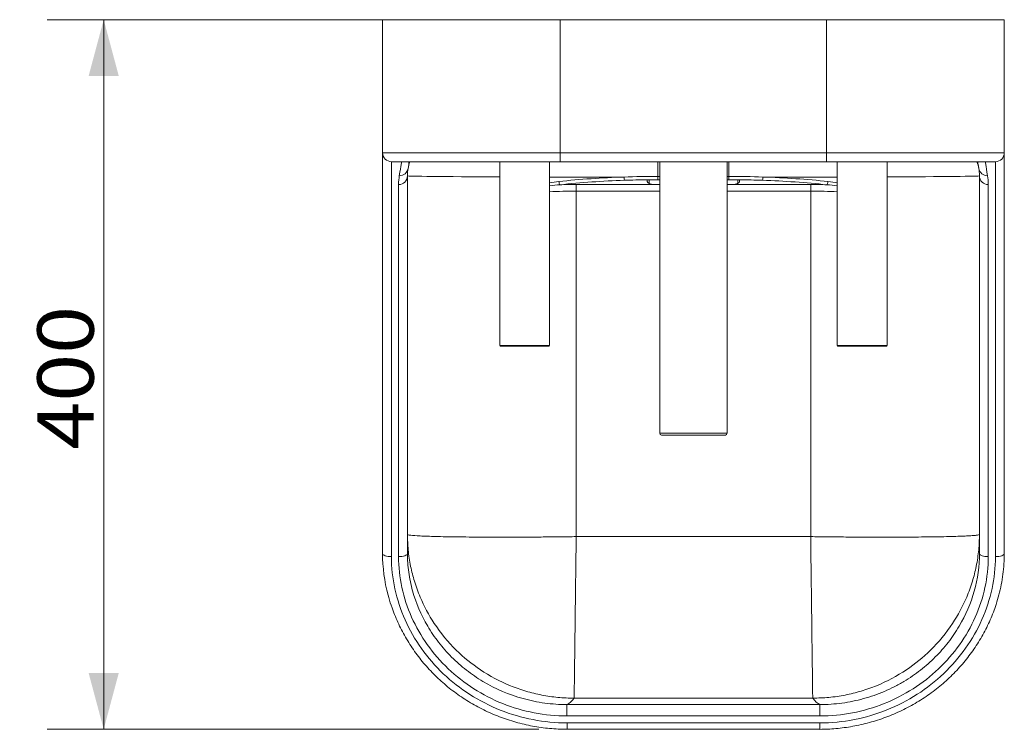
# Model space of a CAD drawing. Units: millimetres. Extents: x 499 to 1583, y 433 to 1638.
# Drawn here: x 499 to 776, y 433 to 633 of the extents above; entities that cross this region are included whole.
import ezdxf

# ---------------------------------------------------------------- set-up
doc = ezdxf.new("R2010")
doc.units = ezdxf.units.MM
for name, color, linetype, true_color in [('1', 7, 'Continuous', 0xffffff), ('2', 7, 'Continuous', 0xffffff), ('256', 7, 'Continuous', 0xffffff)]:
    doc.layers.add(name, color=color, linetype=linetype, true_color=true_color)
doc.styles.add('blockfont', font='simplex.shx')
doc.dimstyles.get("Standard").update_dxf_attribs({"dimtxt": 0.18, "dimasz": 0.18, "dimexe": 0.18, "dimexo": 0.0625, "dimgap": 0.09, "dimtad": 0, "dimtih": 1, "dimtoh": 1, "dimdec": 4, "dimzin": 0, "dimdsep": 46, "dimtxsty": 'Standard', "dimcen": 0.09, "dimadec": 0, "dimazin": 0, "dimtfac": 1, "dimtdec": 4, "dimtofl": 0, "dimtmove": 0, "dimatfit": 3, "dimfxl": 0, "dimtolj": 1, "dimtzin": 0, "dimarcsym": 0})

# ---------------------------------------------------------------- blocks, each defined once
blk = doc.blocks.new('_U9')
at = {"layer": '256', "color": 252, "lineweight": 13}
for p, q in [((643.36, 632.8), (506.93, 632.8)), ((522.8, 632.8), (522.8, 432.92)), ((645.32, 432.92), (506.93, 432.92))]:
    blk.add_line(p, q, dxfattribs=at)
at = {"layer": '256', "color": 252, "lineweight": 18}
for points in [[(522.8, 632.8), (527.05, 616.92), (518.55, 616.92)], [(522.8, 432.92), (518.55, 448.79), (527.05, 448.79)]]:
    blk.add_solid(points, dxfattribs=at)
at = {"layer": '256', "color": 252, "linetype": 'Continuous', "lineweight": 18, "insert": (519.99, 511.68), "char_height": 15.875, "attachment_point": 7, "rotation": 90, "line_spacing_factor": 0.903614, "style": 'blockfont'}
blk.add_mtext('\\W1.1228;400', dxfattribs=at)

msp = doc.modelspace()

# ---------------------------------------------------------------- linework, layer by layer
at = {"layer": '1', "color": 9, "linetype": 'Continuous', "lineweight": 18}
for p, q in [((601.29, 632.8), (651.29, 632.8)), ((601.29, 595.3), (601.29, 632.8)), ((651.29, 632.8), (726.29, 632.8)), ((726.29, 632.8), (776.29, 632.8)), ((776.29, 632.8), (776.29, 595.3)), ((651.29, 592.8), (603.8, 592.8)), ((726.29, 592.8), (651.29, 592.8)), ((773.79, 592.8), (726.29, 592.8)), ((675.79, 587.71), (675.79, 587.22)), ((679.29, 587.73), (678.79, 587.73)), ((698.79, 587.73), (698.29, 587.73)), ((701.79, 587.71), (701.79, 587.22)), ((677.79, 586.37), (679.29, 586.37)), ((698.29, 586.37), (699.79, 586.37)), ((653.25, 432.92), (724.33, 432.92))]:
    msp.add_line(p, q, dxfattribs=at)
at = {"layer": '1', "color": 13, "linetype": 'Continuous', "lineweight": 13}
for p, q in [((651.29, 632.8), (651.29, 595.3)), ((726.29, 595.3), (726.29, 632.8)), ((601.3, 595.3), (651.29, 595.3)), ((651.29, 595.3), (651.29, 592.8)), ((651.29, 595.3), (726.29, 595.3)), ((726.29, 595.3), (776.29, 595.3)), ((726.29, 595.3), (726.29, 592.8)), ((603.8, 592.8), (603.79, 592.8)), ((606.65, 592.8), (606.65, 592.8)), ((678.79, 588.66), (678.79, 592.8)), ((698.79, 592.8), (698.79, 588.66)), ((770.94, 592.8), (770.94, 592.8)), ((773.79, 592.8), (773.79, 592.8)), ((669.25, 588.48), (648.29, 588.48)), ((678.79, 588.66), (678.79, 587.73)), ((678.79, 588.66), (679.29, 588.66)), ((698.29, 588.66), (698.79, 588.66)), ((698.79, 588.66), (698.79, 587.73)), ((729.29, 588.48), (708.33, 588.48)), ((655.79, 586.37), (677.79, 586.37)), ((655.79, 586.37), (655.79, 584.52)), ((699.79, 586.37), (721.79, 586.37)), ((721.79, 586.37), (721.79, 584.52)), ((679.29, 584.52), (655.79, 584.52)), ((655.79, 584.52), (655.79, 487.18)), ((721.79, 584.52), (698.29, 584.52)), ((721.79, 487.18), (721.79, 584.52)), ((655.79, 487.18), (721.79, 487.18)), ((722.37, 441.68), (655.22, 441.68)), ((653.2, 439.88), (724.39, 439.88)), ((724.39, 436.67), (653.2, 436.67)), ((653.25, 434.71), (724.33, 434.71))]:
    msp.add_line(p, q, dxfattribs=at)
at = {"layer": '1', "color": 9, "linetype": 'Continuous', "lineweight": 18}
for centre, start, end in [((620.29, 588.8), 160.5282, 169.9979), ((757.29, 588.8), 10.0021, 19.4718)]:
    msp.add_arc(centre, 12, start, end, dxfattribs=at)
for centre, major_axis, ratio, start_param, end_param in [((603.79, 595.3), (2.5, 0), 1, 3.141593, 3.921714), ((773.79, 595.3), (2.5, 0), 1, 5.503162, 6.283185), ((677.79, 587.22), (2, 0), 0.423663, 3.141593, 4.712389), ((699.79, 587.22), (2, 0), 0.423663, 4.712389, 6.283185)]:
    msp.add_ellipse(centre, major_axis=major_axis, ratio=ratio, start_param=start_param, end_param=end_param, dxfattribs=at)
at = {"layer": '1', "color": 13, "linetype": 'Continuous', "lineweight": 13}
for centre, major_axis, ratio, start_param, end_param in [((603.8, 595.3), (0, -2.5), 0.999963, 4.712389, 6.283185), ((603.79, 595.3), (2.5, 0), 1, 3.921714, 4.712389), ((773.79, 595.3), (0, 2.5), 0.999963, 3.141593, 4.712389), ((773.79, 595.3), (2.5, 0), 1, 4.712389, 5.503162), ((606.01, 591.32), (2.46, -0.43), 0.992509, 4.885676, 6.283185), ((771.57, 591.32), (-2.46, -0.43), 0.992509, 0, 1.397509), ((605.79, 588.8), (2.5, 0), 0.986085, 4.712389, 6.283185), ((655.79, 588.8), (47.5, 0), 0.006613, 3.141593, 4.242658), ((678.79, 557.26), (91.05, 0), 0.334608, 1.674629, 1.878407), ((669.36, 588.51), (0.035, -0.999), 0.103588, 4.734973, 5.958489), ((708.23, 588.51), (-0.035, -0.999), 0.103588, 0.324696, 1.548213), ((698.79, 557.26), (91.05, 0), 0.334608, 1.263185, 1.466964), ((721.79, 588.8), (47.5, 0), 0.006613, 5.18212, 6.283185), ((771.79, 588.8), (-2.5, 0), 0.986085, 0, 1.570796), ((651.22, 587.25), (0.106, -0.994), 0.301251, 4.70669, 5.943953), ((655.79, 569.65), (49.5, 0), 0.337669, 1.570796, 1.663243), ((721.79, 569.65), (49.5, 0), 0.337669, 1.478349, 1.570796), ((726.36, 587.25), (-0.106, -0.994), 0.301251, 0.339232, 1.576495), ((655.79, 567.76), (47.5, 0), 0.352988, 1.570796, 1.729359), ((721.79, 567.76), (47.5, 0), 0.352988, 1.412233, 1.570796)]:
    msp.add_ellipse(centre, major_axis=major_axis, ratio=ratio, start_param=start_param, end_param=end_param, dxfattribs=at)
at = {"layer": '1', "color": 9, "linetype": 'Continuous', "lineweight": 18}
for points, knots in [([(601.29, 482.44), (601.29, 493.21), (601.29, 503.72), (601.29, 518.76), (601.29, 523.66), (601.29, 533.12), (601.29, 537.64), (601.29, 546.09), (601.29, 550.03), (601.29, 557.34), (601.29, 560.73), (601.29, 569.82), (601.29, 574.54), (601.29, 580.27), (601.29, 581.93), (601.29, 584.84), (601.29, 586.1), (601.29, 589.4), (601.29, 590.99), (601.29, 593.34), (601.29, 594.11), (601.29, 595.09), (601.29, 595.29), (601.29, 595.3)], [0, 0, 0, 0, 0.125, 0.125, 0.1875, 0.1875, 0.25, 0.25, 0.3125, 0.3125, 0.375, 0.375, 0.5, 0.5, 0.5625, 0.5625, 0.625, 0.625, 0.75, 0.75, 0.875, 0.875, 1, 1, 1, 1]), ([(776.29, 595.3), (776.29, 595.29), (776.29, 595.09), (776.29, 594.11), (776.29, 593.34), (776.29, 590.96), (776.29, 589.35), (776.29, 584.9), (776.29, 582.06), (776.29, 576.39), (776.29, 574.26), (776.29, 569.39), (776.29, 566.68), (776.29, 560.67), (776.29, 557.36), (776.29, 550.08), (776.29, 546.06), (776.29, 533.33), (776.29, 523.9), (776.29, 508.81), (776.29, 503.63), (776.29, 493.15), (776.29, 487.82), (776.29, 482.44)], [0, 0, 0, 0, 0.125, 0.125, 0.25, 0.25, 0.375, 0.375, 0.5, 0.5, 0.5625, 0.5625, 0.625, 0.625, 0.6875, 0.6875, 0.75, 0.75, 0.875, 0.875, 0.9375, 0.9375, 1, 1, 1, 1]), ([(608.29, 588.8), (608.29, 586.28), (608.29, 582.83), (608.29, 575.15), (608.29, 572.13), (608.29, 565.12), (608.29, 561.13), (608.29, 551.98), (608.29, 546.77), (608.29, 535.56), (608.29, 529.54), (608.29, 516.85), (608.29, 510.16), (608.29, 496.51), (608.29, 489.53), (608.29, 482.44)], [0, 0, 0, 0, 0.25, 0.25, 0.375, 0.375, 0.5, 0.5, 0.625, 0.625, 0.75, 0.75, 0.875, 0.875, 1, 1, 1, 1]), ([(769.29, 482.44), (769.29, 496.57), (769.29, 510.27), (769.29, 526.18), (769.29, 529.31), (769.29, 535.36), (769.29, 538.28), (769.29, 546.66), (769.29, 551.77), (769.29, 558.68), (769.29, 560.87), (769.29, 564.93), (769.29, 566.81), (769.29, 572.07), (769.29, 575.05), (769.29, 580.21), (769.29, 582.37), (769.29, 586.03), (769.29, 587.54), (769.29, 588.8)], [0, 0, 0, 0, 0.25, 0.25, 0.3125, 0.3125, 0.375, 0.375, 0.5, 0.5, 0.5625, 0.5625, 0.625, 0.625, 0.75, 0.75, 0.875, 0.875, 1, 1, 1, 1]), ([(603.67, 467.87), (603.36, 468.81), (603.08, 469.75), (601.82, 474.54), (601.29, 478.5), (601.29, 482.44)], [0, 0, 0, 0, 0.198999, 0.198999, 1, 1, 1, 1]), ([(776.29, 482.44), (776.29, 481.47), (776.26, 480.47), (776.13, 478.51), (776.04, 477.54), (775.66, 474.63), (775.28, 472.7), (774.54, 469.9), (774.28, 469), (773.99, 468.11)], [0, 0, 0, 0, 0.202481, 0.202481, 0.404962, 0.404962, 0.809923, 0.809923, 1, 1, 1, 1]), ([(603.7, 467.89), (603.75, 467.72), (604.04, 466.82), (604.66, 465.21), (605.58, 463.05), (606.61, 460.93), (607.74, 458.86), (608.97, 456.83), (610.3, 454.85), (611.72, 452.94), (613.23, 451.1), (614.82, 449.34), (616.49, 447.66), (618.24, 446.05), (620.07, 444.51), (621.99, 443.05), (623.97, 441.68), (626.03, 440.39), (628.14, 439.2), (630.3, 438.1), (632.51, 437.11), (634.76, 436.22), (637.05, 435.43), (639.38, 434.74), (641.73, 434.16), (644.11, 433.69), (646.51, 433.33), (648.92, 433.08), (651.17, 432.95), (652.61, 432.91), (653.25, 432.91)], [0, 0, 0, 0, 0.008262, 0.045208, 0.082293, 0.119483, 0.156742, 0.194029, 0.231292, 0.268492, 0.305592, 0.34256, 0.379368, 0.415938, 0.452969, 0.490101, 0.527303, 0.564533, 0.601739, 0.638882, 0.675924, 0.712796, 0.749778, 0.786708, 0.823594, 0.860446, 0.897274, 0.93409, 0.970849, 1, 1, 1, 1]), ([(724.33, 432.9), (725.11, 432.91), (726.63, 432.95), (728.94, 433.1), (731.27, 433.36), (733.63, 433.73), (735.99, 434.21), (738.33, 434.8), (740.65, 435.49), (742.94, 436.29), (745.21, 437.2), (747.43, 438.2), (749.6, 439.31), (751.72, 440.51), (753.77, 441.8), (755.76, 443.18), (757.67, 444.64), (759.5, 446.18), (761.25, 447.8), (762.91, 449.49), (764.5, 451.26), (766.01, 453.1), (767.42, 455.01), (768.75, 456.98), (769.97, 459.01), (771.09, 461.08), (772.11, 463.19), (773.01, 465.34), (773.62, 466.95), (773.91, 467.86), (773.96, 468.03)], [0, 0, 0, 0, 0.034992, 0.069235, 0.105274, 0.141521, 0.177977, 0.214628, 0.251456, 0.288436, 0.325538, 0.36273, 0.399975, 0.437231, 0.47445, 0.511596, 0.548634, 0.585531, 0.622257, 0.658785, 0.695745, 0.732795, 0.769898, 0.807009, 0.844084, 0.881085, 0.917972, 0.954675, 0.99145, 1, 1, 1, 1])]:
    msp.add_open_spline(points, degree=3, knots=knots, dxfattribs=at)
at = {"layer": '1', "color": 13, "linetype": 'Continuous', "lineweight": 13}
for points in [[(601.29, 595.3), (601.29, 595.3), (601.29, 595.3), (601.3, 595.3)], [(776.29, 595.3), (776.29, 595.3), (776.29, 595.3), (776.29, 595.3)], [(608.76, 592.81), (608.7, 592.34), (608.62, 591.72), (608.48, 590.91)], [(769.1, 590.94), (768.96, 591.73), (768.88, 592.34), (768.83, 592.8)], [(605.79, 586.33), (605.79, 587.31), (605.89, 588.13), (606.01, 588.84)], [(650.92, 587.22), (656.87, 587.84), (663.02, 588.27), (669.25, 588.48)], [(669.25, 588.48), (672.42, 588.6), (675.61, 588.66), (678.79, 588.66)], [(675.79, 587.71), (673.64, 587.69), (671.5, 587.64), (669.36, 587.56)], [(698.79, 588.66), (701.98, 588.66), (705.17, 588.6), (708.33, 588.48)], [(708.23, 587.56), (706.09, 587.64), (703.94, 587.69), (701.79, 587.71)], [(708.33, 588.48), (714.57, 588.27), (720.72, 587.84), (726.66, 587.22)], [(771.57, 588.84), (771.7, 588.13), (771.79, 587.31), (771.79, 586.33)], [(648.29, 586.86), (649.15, 587.01), (650.03, 587.13), (650.92, 587.22)], [(651.22, 586.3), (650.24, 586.22), (649.26, 586.11), (648.29, 585.98)], [(729.29, 585.99), (728.33, 586.11), (727.35, 586.22), (726.36, 586.3)], [(726.66, 587.22), (727.55, 587.13), (728.43, 587.01), (729.3, 586.86)], [(653.2, 439.88), (653.87, 440.21), (654.54, 440.82), (655.22, 441.68)], [(722.37, 441.68), (723.04, 440.82), (723.72, 440.21), (724.39, 439.88)]]:
    msp.add_open_spline(points, degree=3, dxfattribs=at)
for points, knots in [([(603.79, 592.8), (603.79, 592.79), (603.79, 592.59), (603.79, 591.63), (603.79, 590.88), (603.79, 588.57), (603.79, 587.03), (603.79, 582.72), (603.79, 579.96), (603.79, 572.48), (603.79, 567.85), (603.79, 558.91), (603.79, 555.58), (603.79, 548.37), (603.79, 544.48), (603.79, 536.14), (603.79, 531.67), (603.79, 522.31), (603.79, 517.47), (603.79, 502.59), (603.79, 492.19), (603.79, 481.54)], [0, 0, 0, 0, 0.125, 0.125, 0.25, 0.25, 0.375, 0.375, 0.5, 0.5, 0.625, 0.625, 0.6875, 0.6875, 0.75, 0.75, 0.8125, 0.8125, 0.875, 0.875, 1, 1, 1, 1]), ([(606.01, 588.84), (606.28, 590.36), (606.42, 591.32), (606.61, 592.54), (606.65, 592.79), (606.65, 592.8)], [0, 0, 0, 0, 0.5, 0.5, 1, 1, 1, 1]), ([(770.94, 592.8), (770.94, 592.79), (770.98, 592.54), (771.16, 591.32), (771.3, 590.36), (771.57, 588.84)], [0, 0, 0, 0, 0.5, 0.5, 1, 1, 1, 1]), ([(773.79, 481.54), (773.79, 486.86), (773.79, 492.12), (773.79, 502.49), (773.79, 507.61), (773.79, 522.53), (773.79, 531.85), (773.79, 544.43), (773.79, 548.39), (773.79, 555.57), (773.79, 558.82), (773.79, 564.74), (773.79, 567.4), (773.79, 572.17), (773.79, 574.26), (773.79, 579.82), (773.79, 582.6), (773.79, 586.96), (773.79, 588.54), (773.79, 590.87), (773.79, 591.63), (773.79, 592.59), (773.79, 592.79), (773.79, 592.8)], [0, 0, 0, 0, 0.0625, 0.0625, 0.125, 0.125, 0.25, 0.25, 0.3125, 0.3125, 0.375, 0.375, 0.4375, 0.4375, 0.5, 0.5, 0.625, 0.625, 0.75, 0.75, 0.875, 0.875, 1, 1, 1, 1]), ([(605.79, 481.54), (605.79, 488.52), (605.79, 495.39), (605.79, 508.83), (605.79, 515.42), (605.79, 527.92), (605.79, 533.85), (605.79, 544.89), (605.79, 550.03), (605.79, 559.04), (605.79, 562.97), (605.79, 569.86), (605.79, 572.83), (605.79, 580.45), (605.79, 583.85), (605.79, 586.33)], [0, 0, 0, 0, 0.125, 0.125, 0.25, 0.25, 0.375, 0.375, 0.5, 0.5, 0.625, 0.625, 0.75, 0.75, 1, 1, 1, 1]), ([(771.79, 586.33), (771.79, 585.09), (771.79, 583.61), (771.79, 580.02), (771.79, 577.9), (771.79, 572.84), (771.79, 569.92), (771.79, 564.76), (771.79, 562.92), (771.79, 558.93), (771.79, 556.79), (771.79, 550), (771.79, 544.98), (771.79, 533.98), (771.79, 527.98), (771.79, 515.39), (771.79, 508.81), (771.79, 495.39), (771.79, 488.52), (771.79, 481.54)], [0, 0, 0, 0, 0.125, 0.125, 0.25, 0.25, 0.375, 0.375, 0.4375, 0.4375, 0.5, 0.5, 0.625, 0.625, 0.75, 0.75, 0.875, 0.875, 1, 1, 1, 1]), ([(655.79, 487.18), (655.02, 487.17), (654.24, 487.16), (652.69, 487.14), (651.91, 487.13), (649.59, 487.11), (648.05, 487.09), (645, 487.07), (643.49, 487.06), (640.52, 487.05), (639.05, 487.04), (636.18, 487.03), (634.77, 487.03), (632.03, 487.04), (630.7, 487.04), (626.82, 487.06), (624.4, 487.08), (620.01, 487.14), (618.03, 487.17), (614.57, 487.26), (613.1, 487.32), (610.72, 487.44), (609.81, 487.5), (608.9, 487.61), (608.68, 487.65), (608.45, 487.71), (608.39, 487.72), (608.31, 487.76), (608.29, 487.78), (608.29, 487.8)], [0, 0, 0, 0, 0.03125, 0.03125, 0.0625, 0.0625, 0.125, 0.125, 0.1875, 0.1875, 0.25, 0.25, 0.3125, 0.3125, 0.375, 0.375, 0.5, 0.5, 0.625, 0.625, 0.75, 0.75, 0.875, 0.875, 0.9375, 0.9375, 0.96875, 0.96875, 1, 1, 1, 1]), ([(655.22, 441.68), (654.46, 441.69), (652.93, 441.71), (650.65, 441.88), (648.37, 442.16), (646.09, 442.55), (643.83, 443.04), (641.61, 443.65), (639.41, 444.36), (635, 446.04), (628.88, 449.29), (621.58, 455.23), (615.84, 462.21), (612.22, 468.98), (610.23, 474.46), (609.1, 478.92), (608.42, 483.35), (608.33, 486.36), (608.29, 487.8)], [0, 0, 0, 0, 0.030943, 0.062074, 0.093347, 0.124716, 0.156134, 0.187554, 0.218928, 0.250207, 0.380462, 0.50004, 0.634291, 0.749867, 0.815148, 0.874933, 0.940308, 1, 1, 1, 1]), ([(721.79, 487.18), (722.58, 487.17), (724.07, 487.15), (726.18, 487.13), (728.03, 487.11), (729.63, 487.09), (732.22, 487.07), (735.69, 487.05), (741.68, 487.03), (748.49, 487.04), (755.75, 487.1), (761.58, 487.21), (765.26, 487.34), (767.33, 487.47), (768.46, 487.57), (769.16, 487.69), (769.25, 487.77), (769.29, 487.8)], [0, 0, 0, 0, 0.031678, 0.060029, 0.085053, 0.106749, 0.125117, 0.191027, 0.250192, 0.381227, 0.500033, 0.627681, 0.749868, 0.813013, 0.87575, 0.938079, 1, 1, 1, 1]), ([(769.29, 487.8), (769.28, 487.1), (769.26, 485.66), (769.1, 483.45), (768.82, 481.15), (768.3, 478.18), (767.36, 474.46), (765.37, 468.98), (761.75, 462.21), (756.01, 455.23), (748.71, 449.29), (741.91, 445.68), (736, 443.6), (731.51, 442.5), (726.95, 441.81), (723.89, 441.72), (722.37, 441.68)], [0, 0, 0, 0, 0.029154, 0.05971, 0.09169, 0.125109, 0.184895, 0.250178, 0.365759, 0.500017, 0.619598, 0.749857, 0.812493, 0.875315, 0.937942, 1, 1, 1, 1]), ([(655.79, 487.18), (655.78, 486.41), (655.77, 484.95), (655.74, 482.85), (655.72, 480.97), (655.7, 479.3), (655.68, 477.83), (655.65, 476.01), (655.63, 473.87), (655.57, 469.49), (655.5, 463.83), (655.42, 457.2), (655.35, 451.6), (655.3, 447.74), (655.27, 445.27), (655.24, 443.72), (655.23, 442.49), (655.22, 441.95), (655.22, 441.68)], [0, 0, 0, 0, 0.035492, 0.067906, 0.097242, 0.123499, 0.146678, 0.166779, 0.209833, 0.250162, 0.38142, 0.500037, 0.628072, 0.749907, 0.813485, 0.87636, 0.938532, 1, 1, 1, 1]), ([(721.79, 487.18), (721.8, 486.5), (721.81, 485.83), (721.83, 484.48), (721.84, 483.81), (721.86, 481.79), (721.88, 480.46), (721.91, 477.81), (721.93, 476.49), (721.96, 473.9), (721.98, 472.62), (722.01, 470.09), (722.02, 468.85), (722.05, 466.42), (722.07, 465.23), (722.11, 461.75), (722.14, 459.55), (722.19, 455.45), (722.22, 453.55), (722.26, 450.1), (722.28, 448.56), (722.31, 445.87), (722.33, 444.73), (722.35, 443.34), (722.35, 442.93), (722.36, 442.4), (722.36, 442.23), (722.37, 441.94), (722.37, 441.8), (722.37, 441.68)], [0, 0, 0, 0, 0.03125, 0.03125, 0.0625, 0.0625, 0.125, 0.125, 0.1875, 0.1875, 0.25, 0.25, 0.3125, 0.3125, 0.375, 0.375, 0.5, 0.5, 0.625, 0.625, 0.75, 0.75, 0.875, 0.875, 0.9375, 0.9375, 0.96875, 0.96875, 1, 1, 1, 1]), ([(603.79, 481.54), (603.14, 481.54), (602.49, 481.64), (601.56, 481.97), (601.29, 482.21), (601.29, 482.44)], [0, 0, 0, 0, 0.5, 0.5, 1, 1, 1, 1]), ([(608.29, 482.44), (608.29, 482.21), (608.02, 481.97), (607.1, 481.64), (606.45, 481.54), (605.79, 481.54)], [0, 0, 0, 0, 0.5, 0.5, 1, 1, 1, 1]), ([(608.29, 482.44), (608.29, 481.56), (608.32, 480.66), (608.45, 478.89), (608.54, 478.01), (608.9, 475.38), (609.26, 473.65), (610.7, 468.48), (612.15, 465.09), (614.91, 460.39), (615.94, 458.88), (618.19, 455.97), (619.43, 454.57), (622.05, 451.95), (623.44, 450.72), (625.64, 449.01), (626.39, 448.46), (627.93, 447.4), (628.74, 446.88), (629.54, 446.4)], [0, 0, 0, 0, 0.0625, 0.0625, 0.125, 0.125, 0.25, 0.25, 0.5, 0.5, 0.625, 0.625, 0.75, 0.75, 0.875, 0.875, 0.9375, 0.9375, 1, 1, 1, 1]), ([(748.05, 446.4), (749.67, 447.37), (751.22, 448.44), (754.18, 450.74), (755.57, 451.98), (758.17, 454.58), (759.38, 455.96), (761.63, 458.85), (762.67, 460.38), (765.45, 465.1), (766.86, 468.41), (768.79, 475.31), (769.29, 478.89), (769.29, 482.44)], [0, 0, 0, 0, 0.125, 0.125, 0.25, 0.25, 0.375, 0.375, 0.5, 0.5, 0.75, 0.75, 1, 1, 1, 1]), ([(769.29, 482.44), (769.29, 482.21), (769.56, 481.97), (770.49, 481.64), (771.14, 481.54), (771.79, 481.54)], [0, 0, 0, 0, 0.5, 0.5, 1, 1, 1, 1]), ([(776.29, 482.44), (776.29, 482.21), (776.02, 481.97), (775.1, 481.64), (774.45, 481.54), (773.79, 481.54)], [0, 0, 0, 0, 0.5, 0.5, 1, 1, 1, 1]), ([(603.79, 481.54), (603.79, 475.46), (605.14, 469.36), (608.88, 460.94), (610.44, 458.21), (614.06, 453.11), (616.11, 450.75), (620.68, 446.4), (623.22, 444.41), (628.58, 440.99), (631.41, 439.53), (637.4, 437.14), (640.51, 436.23), (646.79, 435.02), (649.99, 434.71), (653.25, 434.71)], [0, 0, 0, 0, 0.25, 0.25, 0.375, 0.375, 0.5, 0.5, 0.625, 0.625, 0.75, 0.75, 0.875, 0.875, 1, 1, 1, 1]), ([(653.2, 436.67), (650.07, 436.67), (647, 436.97), (640.97, 438.14), (637.97, 439.02), (632.25, 441.3), (629.54, 442.7), (624.4, 445.99), (621.97, 447.89), (617.6, 452.05), (615.63, 454.31), (612.15, 459.21), (610.67, 461.81), (608.28, 467.19), (607.35, 469.99), (606.11, 475.73), (605.79, 478.63), (605.79, 481.54)], [0, 0, 0, 0, 0.125, 0.125, 0.25, 0.25, 0.375, 0.375, 0.5, 0.5, 0.625, 0.625, 0.75, 0.75, 0.875, 0.875, 1, 1, 1, 1]), ([(724.33, 434.71), (730.85, 434.71), (737.32, 435.99), (746.21, 439.55), (749.09, 441.04), (754.47, 444.48), (756.95, 446.44), (761.51, 450.78), (763.6, 453.2), (767.2, 458.29), (768.73, 460.98), (771.24, 466.65), (772.19, 469.59), (773.47, 475.5), (773.79, 478.5), (773.79, 481.54)], [0, 0, 0, 0, 0.25, 0.25, 0.375, 0.375, 0.5, 0.5, 0.625, 0.625, 0.75, 0.75, 0.875, 0.875, 1, 1, 1, 1]), ([(771.79, 481.54), (771.79, 475.71), (770.5, 469.87), (766.92, 461.81), (765.43, 459.19), (761.95, 454.3), (759.99, 452.04), (755.61, 447.88), (753.18, 445.98), (748.04, 442.69), (745.33, 441.3), (739.6, 439.01), (736.61, 438.13), (730.58, 436.97), (727.52, 436.67), (724.39, 436.67)], [0, 0, 0, 0, 0.25, 0.25, 0.375, 0.375, 0.5, 0.5, 0.625, 0.625, 0.75, 0.75, 0.875, 0.875, 1, 1, 1, 1]), ([(629.54, 446.4), (633.09, 444.28), (636.87, 442.67), (642.84, 441.01), (644.89, 440.58), (649.02, 440.02), (651.1, 439.88), (653.2, 439.88)], [0, 0, 0, 0, 0.5, 0.5, 0.75, 0.75, 1, 1, 1, 1]), ([(724.39, 439.88), (725.42, 439.88), (726.48, 439.91), (728.55, 440.05), (729.58, 440.16), (732.65, 440.58), (734.66, 440.99), (738.65, 442.09), (740.62, 442.78), (743.48, 444), (744.41, 444.44), (746.26, 445.37), (747.17, 445.88), (748.05, 446.4)], [0, 0, 0, 0, 0.125, 0.125, 0.25, 0.25, 0.5, 0.5, 0.75, 0.75, 0.875, 0.875, 1, 1, 1, 1]), ([(653.2, 439.88), (653.2, 439.83), (653.2, 439.42), (653.2, 438.2), (653.2, 437.39), (653.2, 436.67)], [0, 0, 0, 0, 0.5, 0.5, 1, 1, 1, 1]), ([(724.39, 439.88), (724.39, 439.83), (724.39, 439.42), (724.39, 438.2), (724.39, 437.39), (724.39, 436.67)], [0, 0, 0, 0, 0.5, 0.5, 1, 1, 1, 1]), ([(653.25, 434.71), (653.25, 434.17), (653.25, 433.69), (653.25, 433.07), (653.25, 432.92), (653.25, 432.92)], [0, 0, 0, 0, 0.525991, 0.525991, 1, 1, 1, 1]), ([(724.33, 434.71), (724.33, 434.17), (724.33, 433.69), (724.33, 433.07), (724.33, 432.92), (724.33, 432.92)], [0, 0, 0, 0, 0.525991, 0.525991, 1, 1, 1, 1])]:
    msp.add_open_spline(points, degree=3, knots=knots, dxfattribs=at)
at = {"layer": '1', "color": 9, "linetype": 'Continuous', "lineweight": 18}
for points in [[(608.48, 590.88), (608.37, 590.3), (608.29, 589.61), (608.29, 588.8)], [(608.48, 590.91), (608.48, 590.9), (608.48, 590.89), (608.48, 590.88)], [(769.11, 590.88), (769.11, 590.9), (769.1, 590.92), (769.1, 590.94)], [(769.29, 588.8), (769.29, 589.61), (769.21, 590.3), (769.11, 590.88)], [(678.79, 587.73), (677.79, 587.73), (676.79, 587.72), (675.79, 587.71)], [(701.79, 587.71), (700.79, 587.72), (699.79, 587.73), (698.79, 587.73)]]:
    msp.add_open_spline(points, degree=3, dxfattribs=at)
at = {"layer": '2', "color": 9, "linetype": 'Continuous', "lineweight": 18}
for p, q in [((634.29, 592.8), (634.29, 541.05)), ((648.29, 541.05), (648.29, 592.8)), ((729.29, 592.8), (729.29, 541.05)), ((743.29, 541.05), (743.29, 592.8)), ((634.54, 540.8), (641.29, 540.8)), ((641.29, 540.8), (648.04, 540.8)), ((729.54, 540.8), (736.29, 540.8)), ((736.29, 540.8), (743.04, 540.8))]:
    msp.add_line(p, q, dxfattribs=at)
at = {"layer": '2', "color": 13, "linetype": 'Continuous', "lineweight": 13}
for p, q in [((648.29, 541.05), (634.29, 541.05)), ((743.29, 541.05), (729.29, 541.05))]:
    msp.add_line(p, q, dxfattribs=at)
at = {"layer": '2', "color": 9, "linetype": 'Continuous', "lineweight": 18}
for centre, start, end in [((634.54, 541.05), 180, 270), ((648.04, 541.05), 270, 0), ((729.54, 541.05), 180, 270), ((743.04, 541.05), 270, 0)]:
    msp.add_arc(centre, 0.25, start, end, dxfattribs=at)
for points in [[(676.29, 587.71), (676.29, 587.37), (676.29, 587.03), (676.29, 586.68)], [(701.29, 586.66), (701.29, 587.01), (701.29, 587.36), (701.29, 587.71)]]:
    msp.add_open_spline(points, degree=3, dxfattribs=at)
at = {"layer": '256', "color": 9, "linetype": 'Continuous', "lineweight": 18}
for p, q in [((679.29, 592.8), (679.29, 516.3)), ((698.29, 516.3), (698.29, 592.8)), ((688.79, 515.8), (679.79, 515.8)), ((697.79, 515.8), (688.79, 515.8))]:
    msp.add_line(p, q, dxfattribs=at)
at = {"layer": '256', "color": 13, "linetype": 'Continuous', "lineweight": 13}
msp.add_line((679.29, 516.3), (698.29, 516.3), dxfattribs=at)
at = {"layer": '256', "color": 9, "linetype": 'Continuous', "lineweight": 18}
for centre, start, end in [((679.79, 516.3), 180, 270), ((697.79, 516.3), 270, 0)]:
    msp.add_arc(centre, 0.5, start, end, dxfattribs=at)

# ---------------------------------------------------------------- dimensions: what is measured, and where the dimension line sits
at = {"layer": '256', "color": 252, "linetype": 'Continuous', "lineweight": 18}
dim = msp.add_linear_dim(base=(522.8, 432.92), p1=(651.29, 632.8), p2=(653.25, 432.92), angle=90, dimstyle='Standard', override={"dimtxt": 15.875, "dimasz": 15.875, "dimexe": 15.875, "dimexo": 7.9375, "dimgap": 7.9375, "dimtad": 1, "dimtih": 0, "dimtoh": 0, "dimdec": 0, "dimlfac": 2, "dimzin": 8, "dimdsep": 44, "dimlunit": 2, "dimtxsty": 'blockfont', "dimsah": 1, "dimse1": 0, "dimse2": 0, "dimsd1": 0, "dimsd2": 0, "dimclrd": 252, "dimclre": 252, "dimclrt": 252, "dimtol": 0, "dimtm": -0.1, "dimtfac": 0.2, "dimtdec": 2, "dimtofl": 1, "dimtmove": 0, "dimatfit": 2, "dimtzin": 8, "dimlwd": 13, "dimlwe": 13}, dxfattribs=at)
dim.commit()
dim.dimension.update_dxf_attribs({"geometry": '_U9', "text_midpoint": (522.8, 532.86), "dimtype": 160})

doc.saveas('drawing.dxf')
